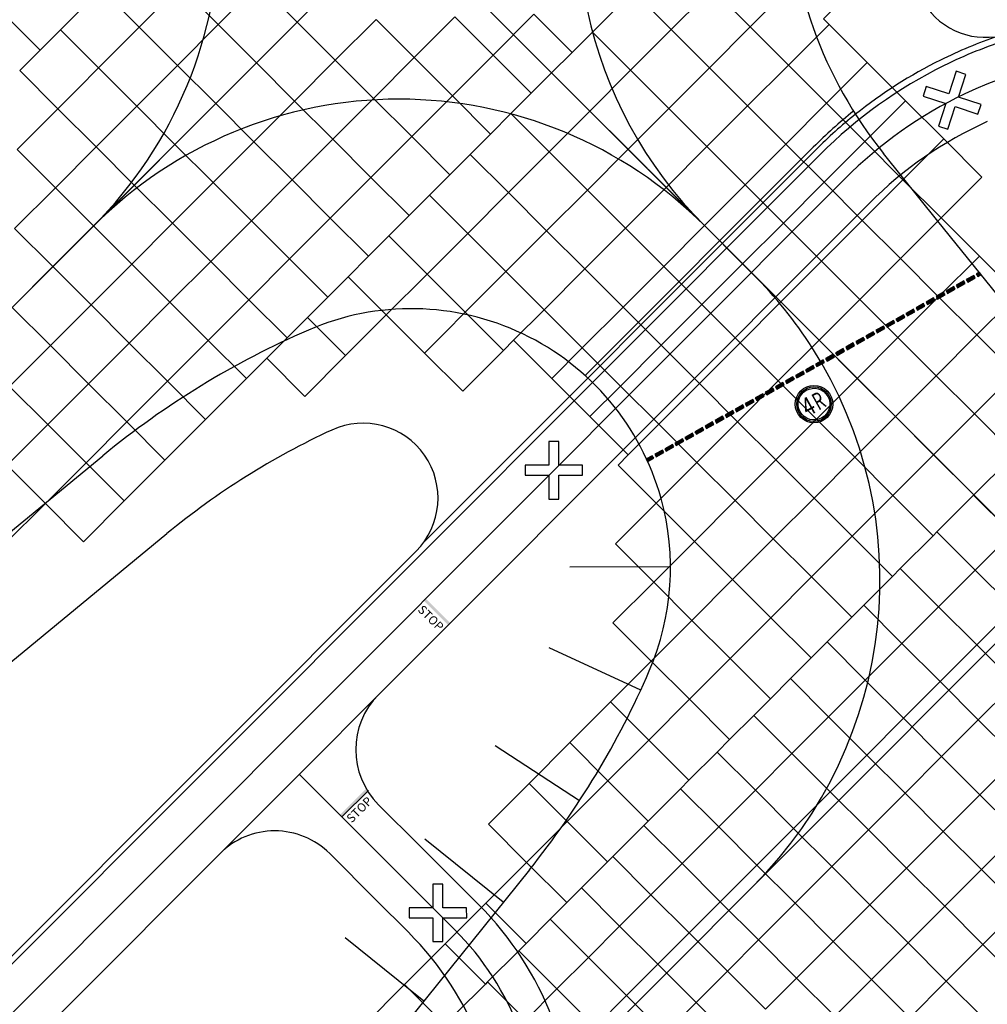
# Model space of a CAD drawing. Units: feet. Extents: x 108864 to 125220, y 58918 to 66360.
# Drawn here: x 113003 to 113339, y 61449 to 61791 of the extents above; entities that cross this region are included whole.
import ezdxf

# ---------------------------------------------------------------- set-up
doc = ezdxf.new("R2010")
doc.units = ezdxf.units.FT
doc.header["$LTSCALE"] = 0.5
doc.header["$MEASUREMENT"] = 0
for name, color, linetype, plot in [('X-CG-CONC-PANEL', 90, 'Continuous', False), ('X-CG-EOP', 1, 'Continuous', False), ('X-CG-EOP-STRUCTURAL-CONCRETE', 14, 'Continuous', False), ('X-CG-STRIPE-ROAD-CL', 2, 'Continuous', False), ('X-CG-STRIPE-ROAD-FOGLINE', 2, 'Continuous', False), ('X-CG-STRIPE-ROAD-STOP', 2, 'Continuous', False), ('X-CG-STRIPE-ROAD-VEHICLE-CONTROL', 2, 'Continuous', False), ('X-CG-STRIPE-ROAD-ZIP', 2, 'Continuous', False), ('X-CG-STRIPE-SHOULDER', 2, 'Continuous', False), ('X-CG-STRIPE-TW-CL', 80, 'Continuous', False), ('X-CG-STRIPE-TW-EDGE', 2, 'Continuous', False), ('X-CG-STRIPE-TW-HOLD', 2, 'Continuous', False)]:
    doc.layers.add(name, color=color, linetype=linetype, plot=plot)
doc.layers.add('X-CG-STRIPE-TW-HOLD_H', color=2, linetype='Continuous')
doc.styles.add('POP', font='swissl.ttf')

msp = doc.modelspace()

# ---------------------------------------------------------------- hatches: boundary and pattern name
at = {"layer": 'X-CG-STRIPE-TW-HOLD_H'}
for points in [[(113335.5658, 61701.8085), (113336.7259, 61702.459), (113336.0896, 61703.2486), (113335.0767, 61702.6807)], [(113328.5879, 61697.8958), (113331.2046, 61699.3631), (113330.7155, 61700.2353), (113328.0988, 61698.7681)], [(113332.0768, 61699.8522), (113334.6936, 61701.3194), (113334.2045, 61702.1916), (113331.5878, 61700.7244)], [(113325.0989, 61695.9395), (113327.7156, 61697.4068), (113327.2266, 61698.279), (113324.6098, 61696.8118)], [(113318.121, 61692.0269), (113320.7377, 61693.4941), (113320.2487, 61694.3664), (113317.6319, 61692.8991)], [(113321.61, 61693.9832), (113324.2267, 61695.4504), (113323.7376, 61696.3227), (113321.1209, 61694.8554)], [(113311.1431, 61688.1142), (113313.7598, 61689.5815), (113313.2707, 61690.4537), (113310.654, 61688.9865)], [(113314.6321, 61690.0706), (113317.2488, 61691.5378), (113316.7597, 61692.41), (113314.143, 61690.9428)], [(113304.1652, 61684.2016), (113306.7819, 61685.6688), (113306.2928, 61686.5411), (113303.6761, 61685.0738)], [(113307.6542, 61686.1579), (113310.2709, 61687.6252), (113309.7818, 61688.4974), (113307.1651, 61687.0302)], [(113300.6762, 61682.2453), (113303.293, 61683.7125), (113302.8039, 61684.5847), (113300.1872, 61683.1175)], [(113293.6983, 61678.3326), (113296.315, 61679.7999), (113295.826, 61680.6721), (113293.2093, 61679.2049)], [(113297.1873, 61680.2889), (113299.804, 61681.7562), (113299.3149, 61682.6284), (113296.6982, 61681.1612)], [(113286.7204, 61674.42), (113289.3371, 61675.8872), (113288.8481, 61676.7595), (113286.2313, 61675.2922)], [(113290.2094, 61676.3763), (113292.8261, 61677.8435), (113292.337, 61678.7158), (113289.7203, 61677.2485)], [(113279.7425, 61670.5073), (113282.3592, 61671.9746), (113281.8701, 61672.8468), (113279.2534, 61671.3796)], [(113283.2315, 61672.4637), (113285.8482, 61673.9309), (113285.3591, 61674.8031), (113282.7424, 61673.3359)], [(113276.2536, 61668.551), (113278.8703, 61670.0183), (113278.3812, 61670.8905), (113275.7645, 61669.4233)], [(113269.2756, 61664.6384), (113271.8924, 61666.1056), (113271.4033, 61666.9779), (113268.7866, 61665.5106)], [(113272.7646, 61666.5947), (113275.3813, 61668.0619), (113274.8922, 61668.9342), (113272.2755, 61667.4669)], [(113262.2977, 61660.7257), (113264.9145, 61662.193), (113264.4254, 61663.0652), (113261.8087, 61661.598)], [(113265.7867, 61662.6821), (113268.4034, 61664.1493), (113267.9143, 61665.0215), (113265.2976, 61663.5543)], [(113255.3198, 61656.8131), (113257.9365, 61658.2803), (113257.4475, 61659.1526), (113254.8307, 61657.6853)], [(113258.8088, 61658.7694), (113261.4255, 61660.2367), (113260.9364, 61661.1089), (113258.3197, 61659.6417)], [(113251.8309, 61654.8568), (113254.4476, 61656.324), (113253.9585, 61657.1963), (113251.3418, 61655.729)], [(113244.853, 61650.9441), (113247.4697, 61652.4114), (113246.9806, 61653.2836), (113244.3639, 61651.8164)], [(113248.3419, 61652.9004), (113250.9586, 61654.3677), (113250.4696, 61655.2399), (113247.8528, 61653.7727)], [(113237.8751, 61647.0315), (113240.4918, 61648.4987), (113240.0027, 61649.371), (113237.386, 61647.9037)], [(113241.364, 61648.9878), (113243.9807, 61650.455), (113243.4916, 61651.3273), (113240.8749, 61649.86)], [(113230.8971, 61643.1188), (113233.5139, 61644.5861), (113233.0248, 61645.4583), (113230.4081, 61643.9911)], [(113234.3861, 61645.0752), (113237.0028, 61646.5424), (113236.5137, 61647.4146), (113233.897, 61645.9474)], [(113227.4082, 61641.1625), (113230.0249, 61642.6298), (113229.5358, 61643.502), (113226.9191, 61642.0348)], [(113220.9705, 61637.5528), (113223.047, 61638.7171), (113222.5579, 61639.5894), (113220.5536, 61638.4655)], [(113223.9192, 61639.2062), (113226.5359, 61640.6734), (113226.0469, 61641.5457), (113223.4302, 61640.0784)]]:
    msp.add_hatch(color=256, dxfattribs=at).paths.add_polyline_path(points)

# ---------------------------------------------------------------- linework, layer by layer
at = {"layer": 'X-CG-CONC-PANEL'}
for p, q in [((113058.5503, 61802.458), (113071.8147, 61789.2058)), ((113071.8147, 61789.2058), (113085.9503, 61803.3544)), ((113085.9503, 61803.3544), (113099.2146, 61790.1022)), ((113099.2146, 61790.1022), (113113.3503, 61804.2508)), ((113270.6823, 61802.5552), (113256.5467, 61788.4066)), ((113031.1504, 61801.5615), (113044.4147, 61788.3093)), ((113243.2824, 61801.6587), (113229.1467, 61787.5101)), ((113243.2824, 61801.6587), (113256.5467, 61788.4066)), ((113009.9469, 61780.3386), (112995.7983, 61794.4742)), ((113017.0147, 61787.4129), (113024.0825, 61794.4872)), ((113044.4147, 61788.3093), (113051.4825, 61795.3837)), ((113181.4146, 61792.7916), (113167.2789, 61778.6429)), ((113181.4146, 61792.7916), (113194.6789, 61779.5394)), ((113208.8146, 61793.688), (113201.7467, 61786.6137)), ((113057.679, 61775.0572), (113071.8147, 61789.2058)), ((113071.8147, 61789.2058), (113085.079, 61775.9536)), ((113085.079, 61775.9536), (113099.2146, 61790.1022)), ((113099.2146, 61790.1022), (113112.479, 61776.8501)), ((113112.479, 61776.8501), (113126.6146, 61790.9987)), ((113126.6146, 61790.9987), (113139.879, 61777.7465)), ((113139.879, 61777.7465), (113154.0146, 61791.8951)), ((113154.0146, 61791.8951), (113139.879, 61777.7465)), ((113154.0146, 61791.8951), (113167.2789, 61778.6429)), ((113009.9469, 61780.3386), (113017.0147, 61787.4129)), ((113017.0147, 61787.4129), (113030.279, 61774.1607)), ((113037.3469, 61781.235), (113044.4147, 61788.3093)), ((113044.4147, 61788.3093), (113057.679, 61775.0572)), ((113201.7467, 61786.6137), (113194.6789, 61779.5394)), ((113229.1467, 61787.5101), (113215.0111, 61773.3615)), ((113256.5467, 61788.4066), (113242.411, 61774.258)), ((113256.5467, 61788.4066), (113269.811, 61775.1544)), ((113002.8791, 61773.2643), (113009.9469, 61780.3386)), ((113030.279, 61774.1607), (113037.3469, 61781.235)), ((113167.2789, 61778.6429), (113153.1433, 61764.4943)), ((113167.2789, 61778.6429), (113180.5433, 61765.3908)), ((113194.6789, 61779.5394), (113187.6111, 61772.4651)), ((113043.5434, 61760.9086), (113057.679, 61775.0572)), ((113057.679, 61775.0572), (113070.9433, 61761.805)), ((113070.9433, 61761.805), (113085.079, 61775.9536)), ((113085.079, 61775.9536), (113098.3433, 61762.7014)), ((113098.3433, 61762.7014), (113112.479, 61776.8501)), ((113112.479, 61776.8501), (113125.7433, 61763.5979)), ((113125.7433, 61763.5979), (113139.879, 61777.7465)), ((113139.879, 61777.7465), (113125.7433, 61763.5979)), ((113139.879, 61777.7465), (113139.879, 61777.7465)), ((113139.879, 61777.7465), (113139.879, 61777.7465)), ((113139.879, 61777.7465), (113139.879, 61777.7465)), ((113139.879, 61777.7465), (113153.1433, 61764.4943)), ((113269.811, 61775.1544), (113283.0754, 61761.9022)), ((113297.211, 61776.0508), (113283.0754, 61761.9022)), ((113002.8791, 61773.2643), (113016.1434, 61760.0121)), ((113023.2112, 61767.0864), (113030.279, 61774.1607)), ((113030.279, 61774.1607), (113043.5434, 61760.9086)), ((113187.6111, 61772.4651), (113180.5433, 61765.3908)), ((113215.0111, 61773.3615), (113200.8754, 61759.2129)), ((113242.411, 61774.258), (113228.2754, 61760.1093)), ((113016.1434, 61760.0121), (113023.2112, 61767.0864)), ((113180.5433, 61765.3908), (113173.4754, 61758.3165)), ((113056.8077, 61747.6564), (113070.9433, 61761.805)), ((113070.9433, 61761.805), (113084.2077, 61748.5528)), ((113084.2077, 61748.5528), (113098.3433, 61762.7014)), ((113098.3433, 61762.7014), (113111.6076, 61749.4493)), ((113111.6076, 61749.4493), (113125.7433, 61763.5979)), ((113125.7433, 61763.5979), (113111.6076, 61749.4493)), ((113125.7433, 61763.5979), (113125.7433, 61763.5979)), ((113125.7433, 61763.5979), (113125.7433, 61763.5979)), ((113125.7433, 61763.5979), (113125.7433, 61763.5979)), ((113125.7433, 61763.5979), (113125.7433, 61763.5979)), ((113125.7433, 61763.5979), (113125.7433, 61763.5979)), ((113125.7433, 61763.5979), (113139.0076, 61750.3457)), ((113153.1433, 61764.4943), (113139.0076, 61750.3457)), ((113153.1433, 61764.4943), (113166.4076, 61751.2421)), ((113283.0754, 61761.9022), (113268.9397, 61747.7536)), ((113283.0754, 61761.9022), (113296.3397, 61748.65)), ((113310.4753, 61762.7987), (113296.3397, 61748.65)), ((113009.0756, 61752.9378), (113016.1434, 61760.0121)), ((113016.1434, 61760.0121), (113029.4077, 61746.7599)), ((113029.4077, 61746.7599), (113043.5434, 61760.9086)), ((113043.5434, 61760.9086), (113056.8077, 61747.6564)), ((113173.4754, 61758.3165), (113166.4076, 61751.2421)), ((113200.8754, 61759.2129), (113186.7398, 61745.0643)), ((113228.2754, 61760.1093), (113214.1397, 61745.9607)), ((113002.0077, 61745.8635), (113009.0756, 61752.9378)), ((113166.4076, 61751.2421), (113159.3398, 61744.1678)), ((113042.672, 61733.5078), (113056.8077, 61747.6564)), ((113056.8077, 61747.6564), (113070.072, 61734.4042)), ((113070.072, 61734.4042), (113084.2077, 61748.5528)), ((113084.2077, 61748.5528), (113097.472, 61735.3006)), ((113097.472, 61735.3006), (113111.6076, 61749.4493)), ((113111.6076, 61749.4493), (113097.472, 61735.3006)), ((113111.6076, 61749.4493), (113111.6076, 61749.4493)), ((113111.6076, 61749.4493), (113111.6076, 61749.4493)), ((113111.6076, 61749.4493), (113111.6076, 61749.4493)), ((113111.6076, 61749.4493), (113124.872, 61736.1971)), ((113139.0076, 61750.3457), (113124.872, 61736.1971)), ((113139.0076, 61750.3457), (113152.272, 61737.0935)), ((113268.9397, 61747.7536), (113254.804, 61733.605)), ((113296.3397, 61748.65), (113282.204, 61734.5014)), ((113296.3397, 61748.65), (113309.604, 61735.3979)), ((113323.7397, 61749.5465), (113313.8447, 61739.6425)), ((113323.7397, 61749.5465), (113337.004, 61736.2943)), ((113002.0077, 61745.8635), (113015.2721, 61732.6113)), ((113015.2721, 61732.6113), (113029.4077, 61746.7599)), ((113029.4077, 61746.7599), (113042.672, 61733.5078)), ((113186.7398, 61745.0643), (113172.6041, 61730.9157)), ((113214.1397, 61745.9607), (113200.0041, 61731.8121)), ((113159.3398, 61744.1678), (113152.272, 61737.0935)), ((113313.8447, 61739.6425), (113309.604, 61735.3979)), ((113055.9364, 61720.2556), (113070.072, 61734.4042)), ((113070.072, 61734.4042), (113083.3363, 61721.152)), ((113083.3363, 61721.152), (113097.472, 61735.3006)), ((113097.472, 61735.3006), (113083.3363, 61721.152)), ((113097.472, 61735.3006), (113097.472, 61735.3006)), ((113097.472, 61735.3006), (113097.472, 61735.3006)), ((113110.7363, 61722.0485), (113097.472, 61735.3006)), ((113124.872, 61736.1971), (113110.7363, 61722.0485)), ((113124.872, 61736.1971), (113138.1363, 61722.9449)), ((113152.272, 61737.0935), (113145.2041, 61730.0192)), ((113282.204, 61734.5014), (113268.0684, 61720.3528)), ((113309.604, 61735.3979), (113295.4684, 61721.2493)), ((113309.604, 61735.3979), (113322.8683, 61722.1457)), ((113337.004, 61736.2943), (113322.8683, 61722.1457)), ((113001.1364, 61718.4627), (113015.2721, 61732.6113)), ((113015.2721, 61732.6113), (113028.5364, 61719.3591)), ((113028.5364, 61719.3591), (113042.672, 61733.5078)), ((113042.672, 61733.5078), (113055.9364, 61720.2556)), ((113172.6041, 61730.9157), (113158.4685, 61716.767)), ((113200.0041, 61731.8121), (113185.8684, 61717.6635)), ((113254.804, 61733.605), (113240.6684, 61719.4564)), ((113145.2041, 61730.0192), (113138.1363, 61722.9449)), ((113069.2007, 61707.0034), (113083.3363, 61721.152)), ((113083.3363, 61721.152), (113069.2007, 61707.0034)), ((113083.3363, 61721.152), (113083.3363, 61721.152)), ((113083.3363, 61721.152), (113083.3363, 61721.152)), ((113096.6007, 61707.8999), (113083.3363, 61721.152)), ((113110.7363, 61722.0485), (113096.6007, 61707.8999)), ((113124.0006, 61708.7963), (113110.7363, 61722.0485)), ((113138.1363, 61722.9449), (113131.0685, 61715.8706)), ((113268.0684, 61720.3528), (113253.9327, 61706.2042)), ((113295.4684, 61721.2493), (113281.3327, 61707.1006)), ((113322.8683, 61722.1457), (113308.7327, 61707.9971)), ((113322.8683, 61722.1457), (113308.7327, 61707.9971)), ((113322.8683, 61722.1457), (113336.1327, 61708.8935)), ((113001.1364, 61718.4627), (113014.4007, 61705.2105)), ((113014.4007, 61705.2105), (113028.5364, 61719.3591)), ((113028.5364, 61719.3591), (113041.8007, 61706.107)), ((113041.8007, 61706.107), (113055.9364, 61720.2556)), ((113055.9364, 61720.2556), (113069.2007, 61707.0034)), ((113185.8684, 61717.6635), (113171.7328, 61703.5149)), ((113240.6684, 61719.4564), (113226.5327, 61705.3078)), ((113131.0685, 61715.8706), (113124.0006, 61708.7963)), ((113158.4685, 61716.767), (113144.3328, 61702.6184)), ((113055.065, 61692.8548), (113069.2007, 61707.0034)), ((113069.2007, 61707.0034), (113055.065, 61692.8548)), ((113069.2007, 61707.0034), (113069.2007, 61707.0034)), ((113069.2007, 61707.0034), (113069.2007, 61707.0034)), ((113082.465, 61693.7512), (113069.2007, 61707.0034)), ((113096.6007, 61707.8999), (113082.465, 61693.7512)), ((113109.865, 61694.6477), (113096.6007, 61707.8999)), ((113124.0006, 61708.7963), (113116.9328, 61701.722)), ((113281.3327, 61707.1006), (113267.197, 61692.952)), ((113308.7327, 61707.9971), (113294.597, 61693.8485)), ((113308.7327, 61707.9971), (113294.597, 61693.8485)), ((113336.1327, 61708.8935), (113321.997, 61694.7449)), ((113336.1327, 61708.8935), (113349.397, 61695.6414)), ((113000.2651, 61691.0619), (113014.4007, 61705.2105)), ((113014.4007, 61705.2105), (113027.6651, 61691.9584)), ((113027.6651, 61691.9584), (113041.8007, 61706.107)), ((113041.8007, 61706.107), (113055.065, 61692.8548)), ((113171.7328, 61703.5149), (113157.5971, 61689.3663)), ((113226.5327, 61705.3078), (113212.3971, 61691.1591)), ((113253.9327, 61706.2042), (113239.7971, 61692.0556)), ((113116.9328, 61701.722), (113109.865, 61694.6477)), ((113144.3328, 61702.6184), (113130.1971, 61688.4698)), ((113082.465, 61693.7512), (113068.3294, 61679.6026)), ((113095.7293, 61680.4991), (113082.465, 61693.7512)), ((113109.865, 61694.6477), (113102.7972, 61687.5734)), ((113267.197, 61692.952), (113253.0614, 61678.8034)), ((113294.597, 61693.8485), (113280.4614, 61679.6999)), ((113294.597, 61693.8485), (113280.4614, 61679.6999)), ((113321.997, 61694.7449), (113307.8614, 61680.5963)), ((113349.397, 61695.6414), (113335.2613, 61681.4927)), ((113000.2651, 61691.0619), (113013.5294, 61677.8097)), ((113013.5294, 61677.8097), (113027.6651, 61691.9584)), ((113027.6651, 61691.9584), (113040.9294, 61678.7062)), ((113040.9294, 61678.7062), (113055.065, 61692.8548)), ((113055.065, 61692.8548), (113040.9294, 61678.7062)), ((113055.065, 61692.8548), (113055.065, 61692.8548)), ((113055.065, 61692.8548), (113055.065, 61692.8548)), ((113068.3294, 61679.6026), (113055.065, 61692.8548)), ((113212.3971, 61691.1591), (113198.2614, 61677.0105)), ((113239.7971, 61692.0556), (113225.6614, 61677.907)), ((113102.7972, 61687.5734), (113095.7293, 61680.4991)), ((113157.5971, 61689.3663), (113150.5293, 61682.292)), ((113068.3294, 61679.6026), (113054.1937, 61665.454)), ((113081.5937, 61666.3505), (113068.3294, 61679.6026)), ((113095.7293, 61680.4991), (113088.6615, 61673.4248)), ((113150.5293, 61682.292), (113143.4615, 61675.2176)), ((113280.4614, 61679.6999), (113266.3257, 61665.5512)), ((113280.4614, 61679.6999), (113266.3257, 61665.5512)), ((113307.8614, 61680.5963), (113293.7257, 61666.4477)), ((113335.2613, 61681.4927), (113321.1257, 61667.3441)), ((112999.3938, 61663.6611), (113013.5294, 61677.8097)), ((113013.5294, 61677.8097), (113026.7937, 61664.5576)), ((113026.7937, 61664.5576), (113040.9294, 61678.7062)), ((113040.9294, 61678.7062), (113026.7937, 61664.5576)), ((113040.9294, 61678.7062), (113040.9294, 61678.7062)), ((113040.9294, 61678.7062), (113040.9294, 61678.7062)), ((113054.1937, 61665.454), (113040.9294, 61678.7062)), ((113198.2614, 61677.0105), (113187.6597, 61666.3991)), ((113225.6614, 61677.907), (113211.5258, 61663.7584)), ((113253.0614, 61678.8034), (113238.9257, 61664.6548)), ((113088.6615, 61673.4248), (113081.5937, 61666.3505)), ((113081.5937, 61666.3505), (113067.458, 61652.2018)), ((113293.7257, 61666.4477), (113279.5901, 61652.2991)), ((113321.1257, 61667.3441), (113306.99, 61653.1955)), ((113348.5257, 61668.2406), (113334.39, 61654.0919)), ((112999.3938, 61663.6611), (113012.6581, 61650.409)), ((113012.6581, 61650.409), (113026.7937, 61664.5576)), ((113026.7937, 61664.5576), (113012.6581, 61650.409)), ((113026.7937, 61664.5576), (113026.7937, 61664.5576)), ((113026.7937, 61664.5576), (113026.7937, 61664.5576)), ((113040.0581, 61651.3054), (113026.7937, 61664.5576)), ((113054.1937, 61665.454), (113040.0581, 61651.3054)), ((113067.458, 61652.2018), (113054.1937, 61665.454)), ((113211.5258, 61663.7584), (113200.924, 61653.1469)), ((113238.9257, 61664.6548), (113224.7901, 61650.5062)), ((113266.3257, 61665.5512), (113252.1901, 61651.4026)), ((113266.3257, 61665.5512), (113252.1901, 61651.4026)), ((113067.458, 61652.2018), (113053.3224, 61638.0532)), ((113279.5901, 61652.2991), (113265.4544, 61638.1504)), ((113306.99, 61653.1955), (113292.8544, 61639.0469)), ((113334.39, 61654.0919), (113320.2544, 61639.9433)), ((112998.5224, 61636.2603), (113012.6581, 61650.409)), ((113012.6581, 61650.409), (112998.5224, 61636.2603)), ((113012.6581, 61650.409), (113012.6581, 61650.409)), ((113012.6581, 61650.409), (113012.6581, 61650.409)), ((113025.9224, 61637.1568), (113012.6581, 61650.409)), ((113040.0581, 61651.3054), (113025.9224, 61637.1568)), ((113053.3224, 61638.0532), (113040.0581, 61651.3054)), ((113224.7901, 61650.5062), (113214.1884, 61639.8947)), ((113252.1901, 61651.4026), (113238.0544, 61637.254)), ((113252.1901, 61651.4026), (113238.0544, 61637.254)), ((113214.1884, 61639.8947), (113210.6544, 61636.3576)), ((113292.8544, 61639.0469), (113278.7187, 61624.8983)), ((113320.2544, 61639.9433), (113306.1187, 61625.7947)), ((113346.8519, 61638.6208), (113334.2266, 61625.9839)), ((113011.7868, 61623.0082), (112998.5224, 61636.2603)), ((113025.9224, 61637.1568), (113011.7868, 61623.0082)), ((113039.1867, 61623.9046), (113025.9224, 61637.1568)), ((113053.3224, 61638.0532), (113039.1867, 61623.9046)), ((113238.0544, 61637.254), (113223.9188, 61623.1054)), ((113238.0544, 61637.254), (113223.9188, 61623.1054)), ((113265.4544, 61638.1504), (113251.3187, 61624.0018)), ((113278.7187, 61624.8983), (113264.5831, 61610.7497)), ((113306.1187, 61625.7947), (113291.9831, 61611.6461)), ((113334.1299, 61625.887), (113321.4078, 61613.1533)), ((113334.2266, 61625.9839), (113334.1299, 61625.887)), ((113347.3942, 61612.6348), (113334.1299, 61625.887)), ((113011.7868, 61623.0082), (112997.6511, 61608.8595)), ((113025.0511, 61609.756), (113011.7868, 61623.0082)), ((113039.1867, 61623.9046), (113025.0511, 61609.756)), ((113223.9188, 61623.1054), (113209.7831, 61608.9568)), ((113251.3187, 61624.0018), (113237.1831, 61609.8532)), ((113291.9831, 61611.6461), (113277.8474, 61597.4975)), ((113320.091, 61611.8353), (113308.6857, 61600.4195)), ((113321.4078, 61613.1533), (113320.091, 61611.8353)), ((113334.6721, 61599.9011), (113321.4078, 61613.1533)), ((113347.3942, 61612.6348), (113334.6721, 61599.9011)), ((113237.1831, 61609.8532), (113223.0474, 61595.7046)), ((113264.5831, 61610.7497), (113250.4474, 61596.601)), ((113277.8474, 61597.4975), (113263.7117, 61583.3489)), ((113305.9553, 61597.6866), (113295.9636, 61587.6858)), ((113308.6857, 61600.4195), (113305.9553, 61597.6866)), ((113321.95, 61587.1673), (113308.6857, 61600.4195)), ((113334.6721, 61599.9011), (113321.95, 61587.1673)), ((113347.9364, 61586.6489), (113334.6721, 61599.9011)), ((113223.0474, 61595.7046), (113208.9118, 61581.556)), ((113250.4474, 61596.601), (113236.3118, 61582.4524)), ((113295.9636, 61587.6858), (113291.8197, 61583.538)), ((113309.2279, 61574.4336), (113295.9636, 61587.6858)), ((113321.95, 61587.1673), (113309.2279, 61574.4336)), ((113335.2143, 61573.9152), (113321.95, 61587.1673)), ((113347.9364, 61586.6489), (113335.2143, 61573.9152)), ((113236.3118, 61582.4524), (113222.1761, 61568.3038)), ((113263.7117, 61583.3489), (113249.5761, 61569.2002)), ((113291.8197, 61583.538), (113283.2415, 61574.952)), ((113283.2415, 61574.952), (113277.684, 61569.3894)), ((113296.5058, 61561.6998), (113283.2415, 61574.952)), ((113309.2279, 61574.4336), (113296.5058, 61561.6998)), ((113322.4922, 61561.1814), (113309.2279, 61574.4336)), ((113335.2143, 61573.9152), (113322.4922, 61561.1814)), ((113348.4787, 61560.663), (113335.2143, 61573.9152)), ((113222.1761, 61568.3038), (113208.0405, 61554.1552)), ((113249.5761, 61569.2002), (113235.4404, 61555.0516)), ((113277.684, 61569.3894), (113270.5194, 61562.2182)), ((113270.5194, 61562.2182), (113263.5484, 61555.2408)), ((113283.7837, 61548.9661), (113270.5194, 61562.2182)), ((113296.5058, 61561.6998), (113283.7837, 61548.9661)), ((113309.7702, 61548.4477), (113296.5058, 61561.6998)), ((113322.4922, 61561.1814), (113309.7702, 61548.4477)), ((113335.7566, 61547.9292), (113322.4922, 61561.1814)), ((113348.4787, 61560.663), (113335.7566, 61547.9292)), ((113208.0405, 61554.1552), (113193.9048, 61540.0066)), ((113235.4404, 61555.0516), (113221.3048, 61540.903)), ((113263.5484, 61555.2408), (113257.7973, 61549.4845)), ((113257.7973, 61549.4845), (113249.4127, 61541.0922)), ((113271.0617, 61536.2323), (113257.7973, 61549.4845)), ((113283.7837, 61548.9661), (113271.0617, 61536.2323)), ((113297.0481, 61535.7139), (113283.7837, 61548.9661)), ((113309.7702, 61548.4477), (113297.0481, 61535.7139)), ((113323.0345, 61535.1955), (113309.7702, 61548.4477)), ((113335.7566, 61547.9292), (113323.0345, 61535.1955)), ((113349.0209, 61534.6771), (113335.7566, 61547.9292)), ((113193.9048, 61540.0066), (113179.7692, 61525.858)), ((113221.3048, 61540.903), (113207.1691, 61526.7544)), ((113249.4127, 61541.0922), (113245.0752, 61536.7507)), ((113245.0752, 61536.7507), (113235.2771, 61526.9436)), ((113258.3396, 61523.4986), (113245.0752, 61536.7507)), ((113271.0617, 61536.2323), (113258.3396, 61523.4986)), ((113284.326, 61522.9801), (113271.0617, 61536.2323)), ((113297.0481, 61535.7139), (113284.326, 61522.9801)), ((113310.3124, 61522.4617), (113297.0481, 61535.7139)), ((113323.0345, 61535.1955), (113310.3124, 61522.4617)), ((113336.2988, 61521.9433), (113323.0345, 61535.1955)), ((113349.0209, 61534.6771), (113336.2988, 61521.9433)), ((113207.1691, 61526.7544), (113193.0335, 61512.6058)), ((113235.2771, 61526.9436), (113232.3532, 61524.017)), ((113232.3532, 61524.017), (113221.1414, 61512.7949)), ((113245.6175, 61510.7648), (113232.3532, 61524.017)), ((113258.3396, 61523.4986), (113245.6175, 61510.7648)), ((113271.6039, 61510.2464), (113258.3396, 61523.4986)), ((113284.326, 61522.9801), (113271.6039, 61510.2464)), ((113297.5903, 61509.728), (113284.326, 61522.9801)), ((113310.3124, 61522.4617), (113297.5903, 61509.728)), ((113323.5767, 61509.2095), (113310.3124, 61522.4617)), ((113336.2988, 61521.9433), (113323.5767, 61509.2095)), ((113349.5631, 61508.6911), (113336.2988, 61521.9433)), ((113193.0335, 61512.6058), (113188.7928, 61508.3612)), ((113221.1414, 61512.7949), (113219.6311, 61511.2832)), ((113219.6311, 61511.2832), (113208.8365, 61500.4788)), ((113232.8954, 61498.0311), (113219.6311, 61511.2832)), ((113245.6175, 61510.7648), (113232.8954, 61498.0311)), ((113258.8818, 61497.5126), (113245.6175, 61510.7648)), ((113271.6039, 61510.2464), (113258.8818, 61497.5126)), ((113284.8682, 61496.9942), (113271.6039, 61510.2464)), ((113297.5903, 61509.728), (113284.8682, 61496.9942)), ((113310.8546, 61496.4758), (113297.5903, 61509.728)), ((113323.5767, 61509.2095), (113310.8546, 61496.4758)), ((113336.8411, 61495.9574), (113323.5767, 61509.2095)), ((113349.5631, 61508.6911), (113336.8411, 61495.9574)), ((113188.7928, 61508.3612), (113178.8978, 61498.4572)), ((113178.8978, 61498.4572), (113164.7622, 61484.3086)), ((113207.0057, 61498.6463), (113197.9565, 61489.5888)), ((113208.8365, 61500.4788), (113207.0057, 61498.6463)), ((113222.1009, 61487.2266), (113208.8365, 61500.4788)), ((113232.8954, 61498.0311), (113222.1009, 61487.2266)), ((113246.1597, 61484.7789), (113232.8954, 61498.0311)), ((113258.8818, 61497.5126), (113246.1597, 61484.7789)), ((113272.1461, 61484.2605), (113258.8818, 61497.5126)), ((113284.8682, 61496.9942), (113272.1461, 61484.2605)), ((113298.1326, 61483.742), (113284.8682, 61496.9942)), ((113310.8546, 61496.4758), (113298.1326, 61483.742)), ((113324.119, 61483.2236), (113310.8546, 61496.4758)), ((113336.8411, 61495.9574), (113324.119, 61483.2236)), ((113350.1054, 61482.7052), (113336.8411, 61495.9574)), ((113197.9565, 61489.5888), (113192.8701, 61484.4977)), ((113211.2209, 61476.3366), (113197.9565, 61489.5888)), ((113192.8701, 61484.4977), (113187.1, 61478.7223)), ((113222.1009, 61487.2266), (113211.2209, 61476.3366)), ((113235.3652, 61473.9745), (113222.1009, 61487.2266)), ((113246.1597, 61484.7789), (113235.3652, 61473.9745)), ((113259.4241, 61471.5267), (113246.1597, 61484.7789)), ((113164.7622, 61484.3086), (113150.6265, 61470.1599)), ((113272.1461, 61484.2605), (113259.4241, 61471.5267)), ((113285.4105, 61471.0083), (113272.1461, 61484.2605)), ((113298.1326, 61483.742), (113285.4105, 61471.0083)), ((113311.3969, 61470.4899), (113298.1326, 61483.742)), ((113324.119, 61483.2236), (113311.3969, 61470.4899)), ((113337.3833, 61469.9714), (113324.119, 61483.2236)), ((113350.1054, 61482.7052), (113337.3833, 61469.9714)), ((113187.1, 61478.7223), (113178.7344, 61470.3491)), ((113200.3643, 61465.4702), (113187.1, 61478.7223)), ((113211.2209, 61476.3366), (113200.3643, 61465.4702)), ((113224.4852, 61463.0845), (113211.2209, 61476.3366)), ((113235.3652, 61473.9745), (113224.4852, 61463.0845)), ((113248.6295, 61460.7223), (113235.3652, 61473.9745)), ((113259.4241, 61471.5267), (113248.6295, 61460.7223)), ((113272.6884, 61458.2745), (113259.4241, 61471.5267)), ((113285.4105, 61471.0083), (113272.6884, 61458.2745)), ((113298.6748, 61457.7561), (113285.4105, 61471.0083)), ((113150.6265, 61470.1599), (113136.4909, 61456.0113)), ((113176.1745, 61467.7868), (113165.3695, 61456.9719)), ((113178.7344, 61470.3491), (113176.1745, 61467.7868)), ((113189.4389, 61454.5347), (113176.1745, 61467.7868)), ((113311.3969, 61470.4899), (113298.6748, 61457.7561)), ((113324.6612, 61457.2377), (113311.3969, 61470.4899)), ((113337.3833, 61469.9714), (113324.6612, 61457.2377)), ((113350.6476, 61456.7193), (113337.3833, 61469.9714)), ((113200.3643, 61465.4702), (113189.4389, 61454.5347)), ((113213.6287, 61452.218), (113200.3643, 61465.4702)), ((113224.4852, 61463.0845), (113213.6287, 61452.218)), ((113237.7495, 61449.8323), (113224.4852, 61463.0845)), ((113248.6295, 61460.7223), (113237.7495, 61449.8323)), ((113261.8939, 61447.4701), (113248.6295, 61460.7223)), ((113272.6884, 61458.2745), (113261.8939, 61447.4701)), ((113285.9527, 61445.0224), (113272.6884, 61458.2745)), ((113298.6748, 61457.7561), (113285.9527, 61445.0224)), ((113311.9391, 61444.5039), (113298.6748, 61457.7561)), ((113324.6612, 61457.2377), (113311.9391, 61444.5039)), ((113337.9255, 61443.9855), (113324.6612, 61457.2377)), ((113164.5988, 61456.2005), (113154.468, 61446.0604)), ((113165.3695, 61456.9719), (113164.5988, 61456.2005)), ((113178.6338, 61443.7197), (113165.3695, 61456.9719)), ((113189.4389, 61454.5347), (113178.6338, 61443.7197)), ((113202.7032, 61441.2825), (113189.4389, 61454.5347)), ((113213.6287, 61452.218), (113202.7032, 61441.2825)), ((113226.893, 61438.9658), (113213.6287, 61452.218)), ((113237.7495, 61449.8323), (113226.893, 61438.9658)), ((113251.0138, 61436.5801), (113237.7495, 61449.8323))]:
    msp.add_line(p, q, dxfattribs=at)
for points in [[(113215.8824, 61800.7623), (113229.1467, 61787.5101)], [(113269.811, 61775.1544), (113283.9467, 61789.303)], [(113282.0012, 61791.2467), (113283.9467, 61789.303)], [(113283.9467, 61789.303), (113297.211, 61776.0508)], [(113201.7467, 61786.6137), (113215.0111, 61773.3615)], [(113229.1467, 61787.5101), (113242.411, 61774.258)], [(113255.6754, 61761.0058), (113269.811, 61775.1544)], [(113297.211, 61776.0508), (113310.4753, 61762.7987)], [(113187.6111, 61772.4651), (113200.8754, 61759.2129)], [(113215.0111, 61773.3615), (113228.2754, 61760.1093)], [(113242.411, 61774.258), (113255.6754, 61761.0058)], [(113310.4753, 61762.7987), (113323.7397, 61749.5465)], [(113173.4754, 61758.3165), (113186.7398, 61745.0643)], [(113200.8754, 61759.2129), (113214.1397, 61745.9607)], [(113228.2754, 61760.1093), (113241.5397, 61746.8572)], [(113241.5397, 61746.8572), (113255.6754, 61761.0058)], [(113255.6754, 61761.0058), (113268.9397, 61747.7536)], [(113268.9397, 61747.7536), (113282.204, 61734.5014)], [(113186.7398, 61745.0643), (113200.0041, 61731.8121)], [(113214.1397, 61745.9607), (113227.4041, 61732.7085)], [(113227.4041, 61732.7085), (113241.5397, 61746.8572)], [(113241.5397, 61746.8572), (113254.804, 61733.605)], [(113159.3398, 61744.1678), (113159.3398, 61744.1678)], [(113159.3398, 61744.1678), (113172.6041, 61730.9157)], [(113282.204, 61734.5014), (113295.4684, 61721.2493)], [(113172.6041, 61730.9157), (113185.8684, 61717.6635)], [(113200.0041, 61731.8121), (113213.2684, 61718.5599)], [(113213.2684, 61718.5599), (113227.4041, 61732.7085)], [(113227.4041, 61732.7085), (113240.6684, 61719.4564)], [(113254.804, 61733.605), (113268.0684, 61720.3528)], [(113145.2041, 61730.0192), (113145.2041, 61730.0192)], [(113145.2041, 61730.0192), (113158.4685, 61716.767)], [(113268.0684, 61720.3528), (113281.3327, 61707.1006)], [(113295.4684, 61721.2493), (113308.7327, 61707.9971)], [(113185.8684, 61717.6635), (113199.1328, 61704.4113)], [(113199.1328, 61704.4113), (113213.2684, 61718.5599)], [(113213.2684, 61718.5599), (113226.5327, 61705.3078)], [(113240.6684, 61719.4564), (113253.9327, 61706.2042)], [(113131.0685, 61715.8706), (113131.0685, 61715.8706)], [(113131.0685, 61715.8706), (113144.3328, 61702.6184)], [(113158.4685, 61716.767), (113171.7328, 61703.5149)], [(113281.3327, 61707.1006), (113294.597, 61693.8485)], [(113308.7327, 61707.9971), (113321.997, 61694.7449)], [(113171.7328, 61703.5149), (113184.9971, 61690.2627)], [(113184.9971, 61690.2627), (113199.1328, 61704.4113)], [(113199.1328, 61704.4113), (113212.3971, 61691.1591)], [(113226.5327, 61705.3078), (113239.7971, 61692.0556)], [(113253.9327, 61706.2042), (113267.197, 61692.952)], [(113116.9328, 61701.722), (113116.9328, 61701.722)], [(113116.9328, 61701.722), (113130.1971, 61688.4698)], [(113144.3328, 61702.6184), (113157.5971, 61689.3663)], [(113267.197, 61692.952), (113280.4614, 61679.6999)], [(113294.597, 61693.8485), (113307.8614, 61680.5963)], [(113321.997, 61694.7449), (113335.2613, 61681.4927)], [(113174.3954, 61679.6512), (113184.9971, 61690.2627)], [(113184.9971, 61690.2627), (113198.2614, 61677.0105)], [(113212.3971, 61691.1591), (113225.6614, 61677.907)], [(113239.7971, 61692.0556), (113253.0614, 61678.8034)], [(113102.7972, 61687.5734), (113102.7972, 61687.5734)], [(113102.7972, 61687.5734), (113109.8715, 61680.5055)], [(113116.0615, 61674.3212), (113130.1971, 61688.4698)], [(113130.1971, 61688.4698), (113143.4615, 61675.2176)], [(113157.5971, 61689.3663), (113170.8615, 61676.1141)], [(113109.8715, 61680.5055), (113116.0615, 61674.3212)], [(113170.8615, 61676.1141), (113174.3954, 61679.6512)], [(113174.3954, 61679.6512), (113187.6597, 61666.3991)], [(113280.4614, 61679.6999), (113293.7257, 61666.4477)], [(113307.8614, 61680.5963), (113321.1257, 61667.3441)], [(113335.2613, 61681.4927), (113348.5257, 61668.2406)], [(113143.4615, 61675.2176), (113156.7258, 61661.9655), (113170.8615, 61676.1141)], [(113198.2614, 61677.0105), (113211.5258, 61663.7584)], [(113225.6614, 61677.907), (113238.9257, 61664.6548)], [(113253.0614, 61678.8034), (113266.3257, 61665.5512)], [(113088.6615, 61673.4248), (113101.9258, 61660.1726), (113116.0615, 61674.3212)], [(113088.6615, 61673.4248), (113088.6615, 61673.4248)], [(113187.6597, 61666.3991), (113200.924, 61653.1469)], [(113293.7257, 61666.4477), (113306.99, 61653.1955)], [(113321.1257, 61667.3441), (113334.39, 61654.0919)], [(113211.5258, 61663.7584), (113224.7901, 61650.5062)], [(113238.9257, 61664.6548), (113252.1901, 61651.4026)], [(113266.3257, 61665.5512), (113279.5901, 61652.2991)], [(113200.924, 61653.1469), (113214.1884, 61639.8947)], [(113279.5901, 61652.2991), (113292.8544, 61639.0469)], [(113306.99, 61653.1955), (113320.2544, 61639.9433)], [(113334.39, 61654.0919), (113348.3623, 61640.1325)], [(113224.7901, 61650.5062), (113238.0544, 61637.254)], [(113252.1901, 61651.4026), (113265.4544, 61638.1504)], [(113292.8544, 61639.0469), (113306.1187, 61625.7947)], [(113320.2544, 61639.9433), (113334.2266, 61625.9839)], [(113210.6544, 61636.3576), (113223.9188, 61623.1054)], [(113238.0544, 61637.254), (113251.3187, 61624.0018)], [(113265.4544, 61638.1504), (113278.7187, 61624.8983)], [(113278.7187, 61624.8983), (113291.9831, 61611.6461)], [(113306.1187, 61625.7947), (113320.091, 61611.8353)], [(113223.9188, 61623.1054), (113237.1831, 61609.8532)], [(113251.3187, 61624.0018), (113264.5831, 61610.7497)], [(113291.9831, 61611.6461), (113305.9553, 61597.6866)], [(113209.7831, 61608.9568), (113223.0474, 61595.7046)], [(113237.1831, 61609.8532), (113250.4474, 61596.601)], [(113264.5831, 61610.7497), (113277.8474, 61597.4975)], [(113277.8474, 61597.4975), (113291.8197, 61583.538)], [(113223.0474, 61595.7046), (113236.3118, 61582.4524)], [(113250.4474, 61596.601), (113263.7117, 61583.3489)], [(113208.9118, 61581.556), (113222.1761, 61568.3038)], [(113236.3118, 61582.4524), (113249.5761, 61569.2002)], [(113263.7117, 61583.3489), (113277.684, 61569.3894)], [(113222.1761, 61568.3038), (113235.4404, 61555.0516)], [(113249.5761, 61569.2002), (113263.5484, 61555.2408)], [(113208.0405, 61554.1552), (113221.3048, 61540.903)], [(113235.4404, 61555.0516), (113249.4127, 61541.0922)], [(113193.9048, 61540.0066), (113207.1691, 61526.7544)], [(113221.3048, 61540.903), (113235.2771, 61526.9436)], [(113179.7692, 61525.858), (113165.6335, 61511.7093), (113178.8978, 61498.4572)], [(113179.7692, 61525.858), (113193.0335, 61512.6058)], [(113207.1691, 61526.7544), (113221.1414, 61512.7949)], [(113193.0335, 61512.6058), (113207.0057, 61498.6463)], [(113178.8978, 61498.4572), (113192.8701, 61484.4977)], [(113164.7622, 61484.3086), (113178.7344, 61470.3491)], [(113150.6265, 61470.1599), (113164.5988, 61456.2005)], [(113136.4909, 61456.0113), (113122.3552, 61441.8627)], [(113136.4909, 61456.0113), (113150.4631, 61442.0519)]]:
    msp.add_lwpolyline(points, dxfattribs=at)
at = {"layer": 'X-CG-EOP'}
for p, q in [((112944.7462, 61522.6425), (113053.9971, 61612.5469)), ((113140.5567, 61606.5191), (112179.0346, 60644.1152))]:
    msp.add_line(p, q, dxfattribs=at)
for centre, radius, start, end in [((113338.1826, 61809.795), 25, 135.02626, 287.671159), ((113122.1635, 61624.8954), 26, 315.02626, 114.792652), ((113222.3847, 61407.9238), 265, 114.792652, 129.451504)]:
    msp.add_arc(centre, radius, start, end, dxfattribs=at)
at = {"layer": 'X-CG-EOP-STRUCTURAL-CONCRETE'}
for points in [[(113322.8683, 61722.1457), (113322.8683, 61722.1457), (113337.004, 61736.2943), (113323.7397, 61749.5465), (113310.4753, 61762.7987), (113297.211, 61776.0508), (113283.9467, 61789.303), (113282.0012, 61791.2467), (113296.1369, 61805.3953), (113284.818, 61816.7038), (113271.5537, 61829.956), (113275.7944, 61834.2006), (113283.74, 61854.5335), (113276.6657, 61861.6014), (113279.4928, 61864.4311), (113293.6285, 61878.5797), (113307.7641, 61892.7283)], [(113365.558, 61365.49), (113518.223, 61518.2951), (113504.9394, 61531.5665), (113491.6751, 61544.8187), (113478.4107, 61558.0709), (113465.1464, 61571.3231), (113451.8821, 61584.5752), (113438.6178, 61597.8274), (113425.3534, 61611.0796), (113412.0891, 61624.3318), (113398.8248, 61637.5839), (113385.5604, 61650.8361), (113372.2961, 61664.0883), (113376.6336, 61668.4297), (113362.6613, 61682.3892), (113349.397, 61695.6414), (113336.1327, 61708.8935), (113322.8683, 61722.1457)], [(113223.9188, 61623.1054), (113210.6544, 61636.3576), (113214.1884, 61639.8947), (113200.924, 61653.1469), (113187.6597, 61666.3991), (113174.3954, 61679.6512), (113170.8615, 61676.1141), (113156.7258, 61661.9655), (113143.4615, 61675.2176), (113130.1971, 61688.4698), (113116.0615, 61674.3212), (113101.9258, 61660.1726), (113088.6615, 61673.4248), (113081.5937, 61666.3505), (113067.458, 61652.2018), (113053.3224, 61638.0532), (113039.1867, 61623.9046), (113025.0511, 61609.756), (113011.7868, 61623.0082), (112997.6511, 61608.8595)], [(113122.3552, 61441.8627), (113136.4909, 61456.0113), (113150.6265, 61470.1599), (113164.7622, 61484.3086), (113178.8978, 61498.4572), (113165.6335, 61511.7093), (113179.7692, 61525.858), (113193.9048, 61540.0066), (113208.0405, 61554.1552), (113222.1761, 61568.3038), (113208.9118, 61581.556), (113223.0474, 61595.7046), (113209.7831, 61608.9568), (113223.9188, 61623.1054)]]:
    msp.add_lwpolyline(points, dxfattribs=at)
at = {"layer": 'X-CG-STRIPE-ROAD-CL'}
for p, q in [((113289.4396, 61735.7304), (111549.1054, 59993.8003)), ((113099.9246, 61529.0633), (113134.1519, 61494.8674)), ((113134.1519, 61494.8674), (113153.9104, 61475.127))]:
    msp.add_line(p, q, dxfattribs=at)
for centre, radius, start, end in [((113395.5542, 61629.713), 150, 90.02626, 115.432259), ((113395.5542, 61629.713), 150, 115.432259, 135.02626), ((113083.2322, 61404.3839), 100, 356.868916, 45.02626)]:
    msp.add_arc(centre, radius, start, end, dxfattribs=at)
at = {"layer": 'X-CG-STRIPE-ROAD-FOGLINE'}
for p, q in [((113141.9715, 61605.1055), (112180.4494, 60642.7016)), ((113127.5066, 61518.4694), (113141.7163, 61504.2727)), ((113141.7163, 61504.2727), (113162.3918, 61483.6161)), ((113110.5438, 61501.491), (113126.5875, 61485.462)), ((113126.5875, 61485.462), (113137.8418, 61474.218))]:
    msp.add_line(p, q, dxfattribs=at)
for centre, radius, start, end in [((113146.5898, 61537.57), 27, 135.02626, 225.02626), ((113091.4607, 61482.3904), 27, 45.02626, 135.02626), ((113083.2322, 61404.3839), 112, 356.868916, 45.02626), ((113058.6822, 61394.9858), 112, 356.868916, 45.02626)]:
    msp.add_arc(centre, radius, start, end, dxfattribs=at)
at = {"layer": 'X-CG-STRIPE-ROAD-STOP'}
msp.add_line((113124.0057, 61523.4544), (113114.7806, 61514.2209), dxfattribs=at)
for points in [[(113331.4432, 61771.9182), (113328.1171, 61773.0076), (113325.5493, 61765.1674), (113317.7091, 61767.7352), (113316.6197, 61764.409), (113324.4599, 61761.8412), (113321.8921, 61754.001), (113325.2183, 61752.9116), (113327.7861, 61760.7519), (113335.6263, 61758.1841), (113336.7156, 61761.5102), (113328.8754, 61764.078), (113331.4432, 61771.9182)], [(113198.3702, 61632.8222), (113198.3686, 61636.3222), (113190.1186, 61636.3184), (113190.1148, 61644.5684), (113186.6148, 61644.5668), (113186.6186, 61636.3168), (113178.3686, 61636.313), (113178.3702, 61632.813), (113186.6202, 61632.8168), (113186.624, 61624.5668), (113190.124, 61624.5684), (113190.1202, 61632.8184), (113198.3702, 61632.8222)], [(113158.0979, 61479.1896), (113158.0963, 61482.6896), (113149.8463, 61482.6858), (113149.8425, 61490.9358), (113146.3425, 61490.9342), (113146.3463, 61482.6842), (113138.0963, 61482.6804), (113138.0979, 61479.1804), (113146.3479, 61479.1842), (113146.3517, 61470.9342), (113149.8517, 61470.9358), (113149.8479, 61479.1858), (113158.0979, 61479.1896)]]:
    msp.add_lwpolyline(points, close=True, dxfattribs=at)
at = {"layer": 'X-CG-STRIPE-ROAD-STOP', "extrusion": (0, 0, -1)}
for points in [[(-113152.3433, 61581.5301), (-113151.6365, 61580.8226), (-113143.8541, 61590.0114), (-113143.1473, 61589.304)], [(-113124.0057, 61523.4544), (-113114.7806, 61514.2209), (-113123.2983, 61524.1612), (-113114.0732, 61514.9277)]]:
    msp.add_solid(points, dxfattribs=at)
at = {"layer": 'X-CG-STRIPE-ROAD-VEHICLE-CONTROL'}
for p, q in [((113279.3587, 61745.8021), (113142.922, 61609.2403)), ((113278.4744, 61746.6856), (113199.2469, 61667.3854))]:
    msp.add_line(p, q, dxfattribs=at)
for radius, start, end in [(164.25, 108.818026, 116.357349), (164.25, 116.357349, 128.589717), (165.5, 128.54122, 135.02626), (164.25, 128.589717, 135.02626)]:
    msp.add_arc((113395.5542, 61629.713), radius, start, end, dxfattribs=at)
at = {"layer": 'X-CG-STRIPE-ROAD-ZIP'}
for p, q in [((113280.9504, 61744.2118), (113201.7986, 61664.9874)), ((113297.9287, 61727.249), (113216.6686, 61645.9144)), ((113201.7986, 61664.9874), (113141.9715, 61605.1055)), ((113216.6686, 61645.9144), (112967.7316, 61396.7491))]:
    msp.add_line(p, q, dxfattribs=at)
for radius, start, end in [(162, 107.671159, 116.264833), (162, 116.264833, 135.02626), (138, 114.239634, 135.02626)]:
    msp.add_arc((113395.5542, 61629.713), radius, start, end, dxfattribs=at)
at = {"layer": 'X-CG-STRIPE-SHOULDER'}
for p, q in [((113228.8985, 61601.0383), (113193.8989, 61600.874)), ((113218.5492, 61558.2728), (113186.7671, 61572.9321)), ((113197.2399, 61519.7771), (113167.9439, 61538.9276)), ((113170.8095, 61484.6), (113143.5359, 61506.5351)), ((113143.2338, 61450.3132), (113115.9603, 61472.2483))]:
    msp.add_line(p, q, dxfattribs=at)
at = {"layer": 'X-CG-STRIPE-TW-CL'}
for p, q in [((111611.4372, 60300.9604), (113923.3878, 62615.0312)), ((113017.474, 61942.4463), (113280.4614, 61679.6999)), ((113280.4614, 61679.6999), (113363.7614, 61596.4762)), ((113363.7614, 61596.4762), (111852.8232, 60084.1525))]:
    msp.add_line(p, q, dxfattribs=at)
for centre, start, end in [((113346.6858, 61825.571), 93.616638, 225.02626), ((112922.4218, 61825.3765), 315.02626, 45.02626), ((113134.651, 61613.3418), 45.02626, 135.02626), ((113151.6293, 61596.379), 32.610733, 45.02626), ((113151.6293, 61596.379), 315.02626, 32.610733)]:
    msp.add_arc(centre, 150, start, end, dxfattribs=at)
at = {"layer": 'X-CG-STRIPE-TW-EDGE'}
for p, q in [((113321.7582, 61721.0345), (113302.9039, 61744.4335)), ((113400.2142, 61623.6672), (113321.7582, 61721.0345)), ((112922.5063, 61549.6682), (113031.7572, 61639.5726)), ((113179.9047, 61495.9088), (113107.5095, 61405.8944))]:
    msp.add_line(p, q, dxfattribs=at)
for centre, radius, start, end in [((113419.7045, 61838.5483), 150, 180.613917, 218.860958), ((113138.8995, 61600.6158), 90, 15.57607, 113.425023), ((113222.3847, 61407.9238), 300, 113.425023, 129.451504), ((113138.8995, 61600.6158), 90, 336.627498, 15.57607), ((112946.131, 61683.9243), 300, 321.19156, 336.627498)]:
    msp.add_arc(centre, radius, start, end, dxfattribs=at)
at = {"layer": 'X-CG-STRIPE-TW-HOLD'}
for points in [[(113335.5658, 61701.8085), (113336.7259, 61702.459), (113336.0896, 61703.2486), (113335.0767, 61702.6807)], [(113328.5879, 61697.8958), (113331.2046, 61699.3631), (113330.7155, 61700.2353), (113328.0988, 61698.7681)], [(113332.0768, 61699.8522), (113334.6936, 61701.3194), (113334.2045, 61702.1916), (113331.5878, 61700.7244)], [(113325.0989, 61695.9395), (113327.7156, 61697.4068), (113327.2266, 61698.279), (113324.6098, 61696.8118)], [(113318.121, 61692.0269), (113320.7377, 61693.4941), (113320.2487, 61694.3664), (113317.6319, 61692.8991)], [(113321.61, 61693.9832), (113324.2267, 61695.4504), (113323.7376, 61696.3227), (113321.1209, 61694.8554)], [(113311.1431, 61688.1142), (113313.7598, 61689.5815), (113313.2707, 61690.4537), (113310.654, 61688.9865)], [(113314.6321, 61690.0706), (113317.2488, 61691.5378), (113316.7597, 61692.41), (113314.143, 61690.9428)], [(113304.1652, 61684.2016), (113306.7819, 61685.6688), (113306.2928, 61686.5411), (113303.6761, 61685.0738)], [(113307.6542, 61686.1579), (113310.2709, 61687.6252), (113309.7818, 61688.4974), (113307.1651, 61687.0302)], [(113300.6762, 61682.2453), (113303.293, 61683.7125), (113302.8039, 61684.5847), (113300.1872, 61683.1175)], [(113293.6983, 61678.3326), (113296.315, 61679.7999), (113295.826, 61680.6721), (113293.2093, 61679.2049)], [(113297.1873, 61680.2889), (113299.804, 61681.7562), (113299.3149, 61682.6284), (113296.6982, 61681.1612)], [(113286.7204, 61674.42), (113289.3371, 61675.8872), (113288.8481, 61676.7595), (113286.2313, 61675.2922)], [(113290.2094, 61676.3763), (113292.8261, 61677.8435), (113292.337, 61678.7158), (113289.7203, 61677.2485)], [(113279.7425, 61670.5073), (113282.3592, 61671.9746), (113281.8701, 61672.8468), (113279.2534, 61671.3796)], [(113283.2315, 61672.4637), (113285.8482, 61673.9309), (113285.3591, 61674.8031), (113282.7424, 61673.3359)], [(113276.2536, 61668.551), (113278.8703, 61670.0183), (113278.3812, 61670.8905), (113275.7645, 61669.4233)], [(113269.2756, 61664.6384), (113271.8924, 61666.1056), (113271.4033, 61666.9779), (113268.7866, 61665.5106)], [(113272.7646, 61666.5947), (113275.3813, 61668.0619), (113274.8922, 61668.9342), (113272.2755, 61667.4669)], [(113262.2977, 61660.7257), (113264.9145, 61662.193), (113264.4254, 61663.0652), (113261.8087, 61661.598)], [(113265.7867, 61662.6821), (113268.4034, 61664.1493), (113267.9143, 61665.0215), (113265.2976, 61663.5543)], [(113255.3198, 61656.8131), (113257.9365, 61658.2803), (113257.4475, 61659.1526), (113254.8307, 61657.6853)], [(113258.8088, 61658.7694), (113261.4255, 61660.2367), (113260.9364, 61661.1089), (113258.3197, 61659.6417)], [(113251.8309, 61654.8568), (113254.4476, 61656.324), (113253.9585, 61657.1963), (113251.3418, 61655.729)], [(113244.853, 61650.9441), (113247.4697, 61652.4114), (113246.9806, 61653.2836), (113244.3639, 61651.8164)], [(113248.3419, 61652.9004), (113250.9586, 61654.3677), (113250.4696, 61655.2399), (113247.8528, 61653.7727)], [(113237.8751, 61647.0315), (113240.4918, 61648.4987), (113240.0027, 61649.371), (113237.386, 61647.9037)], [(113241.364, 61648.9878), (113243.9807, 61650.455), (113243.4916, 61651.3273), (113240.8749, 61649.86)], [(113230.8971, 61643.1188), (113233.5139, 61644.5861), (113233.0248, 61645.4583), (113230.4081, 61643.9911)], [(113234.3861, 61645.0752), (113237.0028, 61646.5424), (113236.5137, 61647.4146), (113233.897, 61645.9474)], [(113227.4082, 61641.1625), (113230.0249, 61642.6298), (113229.5358, 61643.502), (113226.9191, 61642.0348)], [(113220.9705, 61637.5528), (113223.047, 61638.7171), (113222.5579, 61639.5894), (113220.5536, 61638.4655)], [(113223.9192, 61639.2062), (113226.5359, 61640.6734), (113226.0469, 61641.5457), (113223.4302, 61640.0784)]]:
    msp.add_lwpolyline(points, close=True, dxfattribs=at)
for radius in [6.5, 6]:
    msp.add_circle((113278.7113, 61657.5023), radius, dxfattribs=at)
msp.add_ellipse((113278.7113, 61657.5023), major_axis=(4.7973, 2.6899), ratio=0.99993601, start_param=0, end_param=6.28317531, dxfattribs=at)

# ---------------------------------------------------------------- texts
at = {"layer": 'X-CG-STRIPE-ROAD-STOP', "char_height": 3, "attachment_point": 2, "style": 'POP'}
for insert, rotation in [((113146.7125, 61584.3285), 315.02626), ((113119.7561, 61517.7861), 45.02626)]:
    msp.add_mtext('STOP', dxfattribs=dict(at, insert=insert, rotation=rotation))
at = {"layer": 'X-CG-STRIPE-TW-HOLD', "attachment_point": 1, "rotation": 29.280154, "style": 'POP'}
for s, insert, char_height in [('{\\fSwis721 BT|b1|i0|c0|p34;\\W0.8;4}', (113273.506, 61658.5798), 6.33), ('{\\fSwis721 BT|b1|i0|c0|p34;\\W0.67;R}', (113277.3431, 61660.424), 6)]:
    msp.add_mtext(s, dxfattribs=dict(at, insert=insert, char_height=char_height))

doc.saveas('drawing.dxf')
